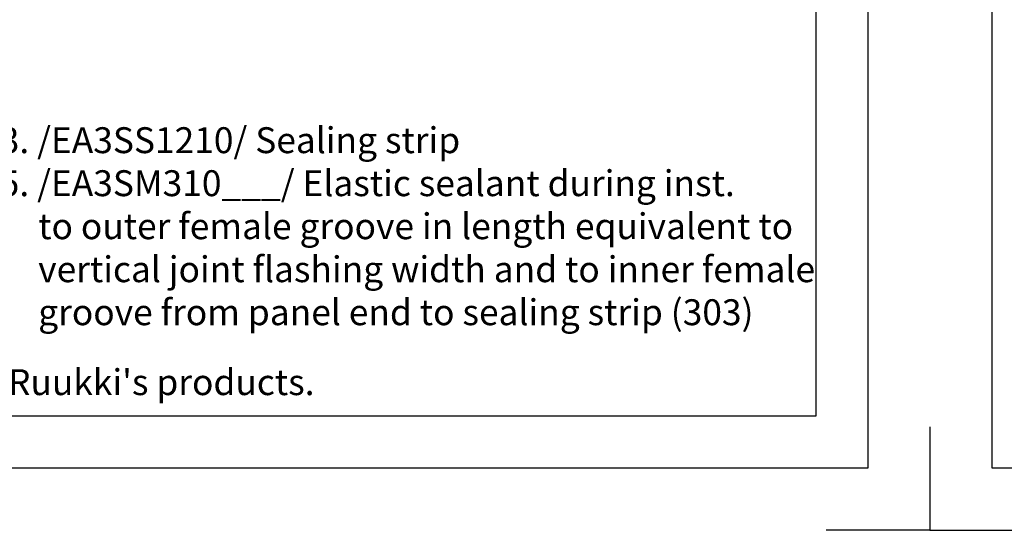
# Model space of a CAD drawing. Units: millimetres. Extents: x -180 to 14402, y -7911 to 6.
# Drawn here: x 238 to 428, y -1643 to -1544 of the extents above; entities that cross this region are included whole.
import ezdxf

# ---------------------------------------------------------------- set-up
doc = ezdxf.new("R2010")
doc.units = ezdxf.units.MM
doc.layers.get('0').update_dxf_attribs({"color": 1})
doc.layers.add('S-2_EN', color=7, linetype='Continuous')
doc.layers.add('S-TEXT_EN', color=4, linetype='Continuous')
doc.styles.get("Standard").update_dxf_attribs({"font": 'arial.ttf'})

# ---------------------------------------------------------------- blocks, each defined once
blk = doc.blocks.new('title_block_en')
at = {"linetype": 'Continuous'}
for points in [[(0, 285), (198, 285), (198, 0), (0, 0)], [(5, 280), (193, 280), (193, 5), (5, 5)]]:
    blk.add_lwpolyline(points, close=True, dxfattribs=at)
for points in [[(-6, 4), (-6, -6), (4, -6)], [(204, 4), (204, -6), (194, -6)]]:
    blk.add_lwpolyline(points)
blk.add_text("Copyright © Ruukki Construction Oy. Allowed only for designs with Ruukki's products.", height=2.5).set_placement((8.537, 7.047))
for tag, p, height in [('DRAWING_CONTENT_1', (100.8, 268.82), 3), ('DRAWING_CONTENT_2', (100.8, 263.198), 3), ('DRAWING_CONTENT_3', (100.8, 257.575), 3), ('DATE', (18.019, 248.928), 2.5), ('REV_DATE', (65.019, 248.928), 2.5), ('WORK_NR', (101.075, 246.649), 2.5), ('DRAWING_NR', (147, 246.649), 2.5), ('REV', (65.019, 241.928), 2.5), ('SCALE', (18.019, 234.928), 2.5), ('BUILDING', (65.019, 234.928), 2.5), ('FILE_NR', (147.398, 234.922), 2.5)]:
    blk.add_attdef(tag, p, '', height=height)

msp = doc.modelspace()

# ---------------------------------------------------------------- block references
at = {"layer": 'S-2_EN', "xscale": 2, "yscale": 2, "zscale": 2}
for p in [(6, -1631), (426, -1631)]:
    msp.add_blockref('title_block_en', p, dxfattribs=at)

# ---------------------------------------------------------------- texts
at = {"layer": 'S-TEXT_EN', "ltscale": 2}
for s, p in [('303. /EA3SS1210/ Sealing strip', (226.91, -1570.21)), ('325. /EA3SM310___/ Elastic sealant during inst.', (226.91, -1578.51)), ('to outer female groove in length equivalent to', (241.91, -1586.81)), ('vertical joint flashing width and to inner female', (241.91, -1595.11)), ('groove from panel end to sealing strip (303)', (241.91, -1603.41))]:
    msp.add_text(s, height=5, dxfattribs=at).set_placement(p)

doc.saveas('drawing.dxf')
